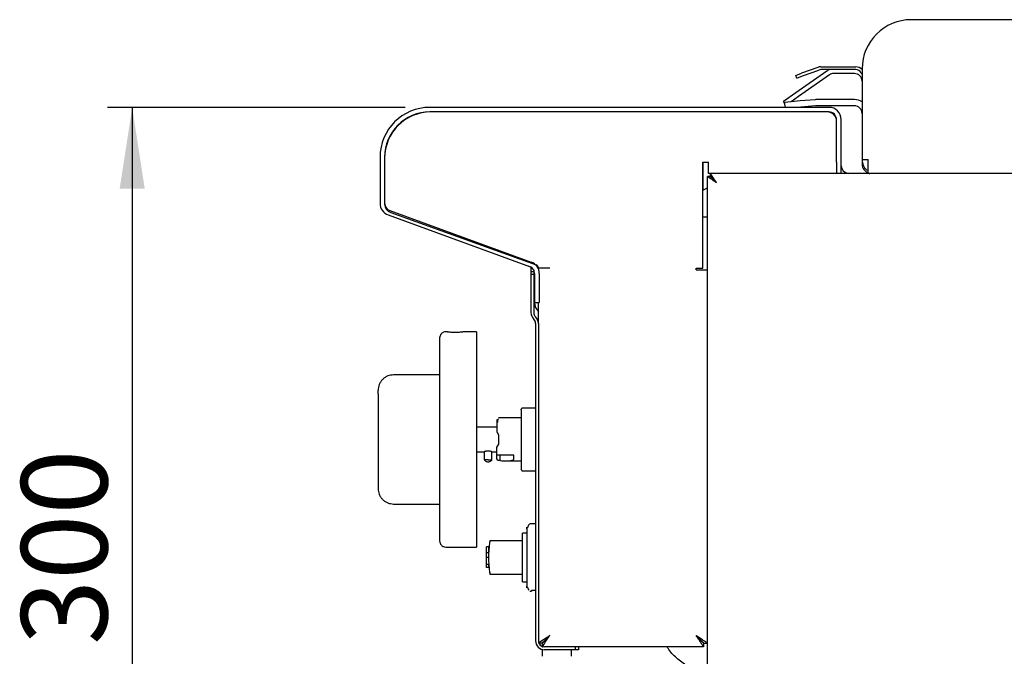
# Model space of a CAD drawing. Units: millimetres. Extents: x 5 to 415, y 5 to 292.
# Drawn here: x 219 to 259, y 78 to 103 of the extents above; entities that cross this region are included whole.
import ezdxf

# ---------------------------------------------------------------- set-up
doc = ezdxf.new("R2010")
doc.units = ezdxf.units.MM
doc.layers.add('FORMAT', color=7, linetype='Continuous')
doc.styles.add('SLDTEXTSTYLE0', font='TXT', dxfattribs={"width": 0.75})
doc.dimstyles.new('SLDDIMSTYLE1', dxfattribs={"dimtxt": 3.5, "dimasz": 3.302, "dimexe": 0, "dimexo": 0.0625, "dimgap": 0.875, "dimtad": 1, "dimdec": 1, "dimlfac": 8, "dimrnd": 1e-09, "dimzin": 12, "dimdsep": 46, "dimtxsty": 'SLDTEXTSTYLE0', "dimsah": 1, "dimcen": 0.09, "dimadec": 0, "dimazin": 3, "dimtfac": 1, "dimtdec": 1, "dimtofl": 0, "dimtmove": 0, "dimatfit": 3, "dimfxl": 0, "dimfrac": 2, "dimtolj": 1, "dimtzin": 12, "dimarcsym": 0})

# ---------------------------------------------------------------- blocks, each defined once
blk = doc.blocks.new('_D_4')
at = {"layer": 'FORMAT'}
for p, q in [((234.23, 99.831), (222.13, 99.831)), ((223.13, 99.831), (223.13, 62.781)), ((254.78, 62.781), (222.13, 62.781))]:
    blk.add_line(p, q, dxfattribs=at)
for points in [[(223.13, 99.831), (222.622, 96.529), (223.638, 96.529)], [(223.13, 62.781), (223.638, 66.083), (222.622, 66.083)]]:
    blk.add_solid(points, dxfattribs=at)
at = {"layer": 'FORMAT', "insert": (218.618, 77.974), "char_height": 3.5, "attachment_point": 1, "rotation": 90, "style": 'SLDTEXTSTYLE0'}
blk.add_mtext('300', dxfattribs=at)

msp = doc.modelspace()

# ---------------------------------------------------------------- linework, layer by layer
at = {"color": 7, "linetype": 'Continuous', "lineweight": 25}
for p, q in [((265.305, 103.395), (254.805, 103.395)), ((251.367, 101.304), (250.116, 100.428)), ((251.004, 101.456), (250.341, 101.215)), ((250.379, 101.109), (251.043, 101.35)), ((251.128, 101.478), (252.546, 101.478)), ((252.546, 101.365), (251.128, 101.365)), ((252.805, 101.395), (252.805, 97.708)), ((250.106, 101.129), (250.341, 101.215)), ((250.145, 101.023), (250.106, 101.129)), ((250.145, 101.023), (250.379, 101.109)), ((251.474, 101.15), (250.224, 100.274)), ((252.492, 101.206), (251.653, 101.206)), ((252.763, 101.24), (252.805, 101.168)), ((250.116, 100.428), (249.604, 100.07)), ((250.285, 100.09), (249.663, 100.035)), ((250.224, 100.274), (249.914, 100.057)), ((250.894, 100.143), (250.285, 100.09)), ((252.492, 100.145), (250.943, 100.145)), ((251.455, 99.831), (235.23, 99.831)), ((249.668, 99.979), (249.604, 100.07)), ((249.681, 99.831), (249.663, 100.035)), ((250.307, 99.841), (250.201, 99.831)), ((250.916, 99.894), (250.307, 99.841)), ((252.492, 99.895), (250.943, 99.895)), ((251.455, 99.644), (235.23, 99.644)), ((251.392, 99.644), (235.267, 99.644)), ((251.767, 97.644), (251.767, 99.331)), ((251.955, 97.644), (251.955, 99.331)), ((251.767, 97.606), (251.767, 99.269)), ((233.205, 97.806), (233.205, 95.932)), ((233.392, 97.806), (233.392, 95.932)), ((233.392, 97.769), (233.392, 95.908)), ((252.805, 97.708), (253.055, 97.708)), ((252.805, 97.708), (252.805, 97.519)), ((253.055, 97.696), (252.805, 97.686)), ((253.055, 97.149), (253.055, 97.708)), ((246.336, 93.294), (246.336, 97.606)), ((246.336, 97.606), (246.555, 97.606)), ((246.342, 96.464), (246.342, 97.606)), ((246.555, 97.144), (246.555, 97.606)), ((251.767, 97.606), (251.767, 97.145)), ((251.955, 97.145), (251.955, 97.644)), ((246.517, 74.019), (246.517, 97.024)), ((246.63, 97.024), (246.517, 97.024)), ((246.639, 97.144), (246.555, 97.144)), ((246.639, 97.033), (246.639, 97.145)), ((337.933, 97.145), (246.639, 97.145)), ((246.336, 96.46), (246.517, 96.565)), ((246.88, 96.783), (246.88, 96.783)), ((233.534, 95.462), (239.287, 93.368)), ((233.598, 95.638), (239.351, 93.544)), ((233.64, 95.555), (239.56, 93.424)), ((246.336, 95.38), (246.517, 95.38)), ((239.342, 93.341), (239.342, 93.156)), ((239.642, 93.306), (240.105, 93.306)), ((239.642, 93.264), (239.642, 93.306)), ((246.055, 93.294), (246.336, 93.294)), ((246.055, 93.231), (246.055, 93.294)), ((239.342, 93.156), (239.455, 93.156)), ((239.342, 93.156), (239.342, 93.031)), ((239.342, 93.031), (239.342, 91.486)), ((239.455, 93.031), (239.342, 93.031)), ((239.455, 93.223), (239.455, 93.156)), ((239.455, 93.156), (239.455, 93.031)), ((239.455, 93.031), (239.455, 91.486)), ((239.492, 93.074), (239.492, 92.144)), ((239.68, 93.074), (239.68, 92.144)), ((246.055, 93.231), (246.517, 93.231)), ((239.492, 92.144), (239.492, 91.894)), ((239.68, 92.144), (239.68, 91.894)), ((239.492, 91.894), (239.68, 91.894)), ((239.642, 91.045), (239.642, 91.894)), ((239.528, 91.309), (239.536, 91.301)), ((239.448, 91.23), (239.457, 91.222)), ((239.53, 91.045), (239.53, 78.144)), ((239.642, 91.045), (239.642, 78.144)), ((235.942, 90.705), (235.88, 90.705)), ((237.13, 90.705), (236.567, 90.705)), ((237.13, 90.705), (237.13, 81.955)), ((235.642, 86.164), (235.642, 90.357)), ((235.617, 88.955), (233.755, 88.955)), ((233.13, 88.184), (233.13, 88.33)), ((233.13, 88.184), (233.13, 84.476)), ((238.942, 87.54), (238.947, 87.557)), ((239.53, 87.602), (239.005, 87.602)), ((238.942, 87.205), (238.024, 87.205)), ((237.961, 86.83), (237.13, 86.83)), ((238.024, 86.518), (238.024, 86.33)), ((235.642, 85.79), (235.642, 86.164)), ((238.024, 86.143), (237.961, 86.035)), ((238.024, 86.33), (238.024, 86.143)), ((238.942, 86.33), (238.942, 86.321)), ((235.642, 82.268), (235.642, 85.79)), ((237.13, 85.83), (237.442, 85.83)), ((237.442, 85.83), (237.442, 85.508)), ((237.755, 85.508), (237.755, 85.83)), ((237.755, 85.83), (237.961, 85.83)), ((238.649, 85.696), (237.961, 85.696)), ((237.961, 85.537), (237.961, 85.674)), ((238.086, 85.473), (238.086, 85.696)), ((237.599, 85.508), (237.442, 85.508)), ((237.599, 85.508), (237.755, 85.508)), ((238.086, 85.473), (238.024, 85.473)), ((238.283, 85.455), (238.942, 85.455)), ((238.947, 85.104), (238.942, 85.121)), ((239.005, 85.059), (239.53, 85.059)), ((233.13, 84.476), (233.13, 84.33)), ((233.755, 83.705), (235.63, 83.705)), ((239.53, 82.894), (239.305, 82.894)), ((239.18, 82.522), (238.992, 82.522)), ((238.992, 81.531), (238.992, 82.522)), ((238.992, 82.21), (237.68, 82.21)), ((237.68, 82.162), (237.68, 82.21)), ((235.88, 81.955), (237.13, 81.955)), ((237.617, 81.969), (237.53, 81.969)), ((237.53, 81.719), (237.53, 81.969)), ((237.617, 81.719), (237.53, 81.719)), ((237.53, 81.531), (237.53, 81.719)), ((237.617, 81.969), (237.617, 81.719)), ((237.53, 81.244), (237.53, 81.531)), ((237.617, 81.531), (237.53, 81.531)), ((238.992, 80.541), (238.992, 81.531)), ((237.617, 81.244), (237.53, 81.244)), ((237.53, 81.131), (237.53, 81.244)), ((237.617, 81.131), (237.53, 81.131)), ((237.617, 81.244), (237.617, 81.131)), ((237.68, 80.853), (237.68, 80.918)), ((237.68, 80.853), (238.992, 80.853)), ((238.992, 80.541), (239.18, 80.541)), ((239.295, 80.176), (239.305, 80.169)), ((239.305, 80.169), (239.367, 80.169)), ((239.53, 80.192), (239.367, 80.192)), ((239.367, 80.192), (239.367, 80.169)), ((239.792, 78.053), (239.659, 78.053)), ((239.799, 77.781), (239.799, 77.514)), ((239.801, 78.044), (239.801, 77.911)), ((241.155, 77.894), (239.892, 77.894)), ((241.155, 77.781), (239.892, 77.781)), ((240.986, 77.514), (240.986, 77.781)), ((241.155, 77.781), (241.155, 77.894)), ((241.28, 77.894), (241.155, 77.894)), ((241.28, 77.781), (241.155, 77.781)), ((241.28, 77.894), (241.28, 77.781)), ((246.358, 77.894), (241.28, 77.894)), ((246.358, 78.044), (246.358, 77.894)), ((246.367, 78.053), (246.517, 78.053))]:
    msp.add_line(p, q, dxfattribs=at)
at = {"color": 7, "linetype": 'Continuous', "lineweight": 25, "flags": 128}
msp.add_lwpolyline([(235.942, 90.705), (235.947, 90.705), (235.96, 90.704), (235.981, 90.703), (236.011, 90.701), (236.046, 90.699), (236.089, 90.697), (236.135, 90.696), (236.186, 90.695), (236.237, 90.694), (236.291, 90.694), (236.341, 90.695), (236.391, 90.696), (236.436, 90.698), (236.476, 90.7), (236.51, 90.702), (236.537, 90.703), (236.555, 90.705), (236.565, 90.705), (236.567, 90.705), (236.567, 90.705)], dxfattribs=at)
at = {"color": 7, "linetype": 'Continuous', "lineweight": 25}
for centre, radius, start, end in [((254.805, 101.395), 2, 90, 180), ((251.128, 101.115), 0.363, 90, 110), ((251.128, 101.115), 0.25, 90, 110), ((251.653, 100.894), 0.5, 109.4861, 125), ((252.546, 101.115), 0.362, 44.5634, 90), ((252.546, 101.115), 0.25, 30, 90), ((251.653, 100.894), 0.313, 90, 125), ((252.492, 100.894), 0.312, 0, 90), ((250.943, 99.583), 0.562, 90, 95), ((252.492, 99.583), 0.563, 56.251, 90), ((235.23, 97.806), 2.025, 90, 180), ((250.943, 99.583), 0.312, 90, 95), ((251.455, 99.331), 0.5, 0, 90), ((252.492, 99.583), 0.312, 0, 90), ((235.267, 97.769), 1.875, 90, 180), ((235.23, 97.806), 1.838, 90, 180), ((251.392, 99.269), 0.375, 0, 90), ((251.455, 99.331), 0.312, 0, 90), ((253.367, 97.708), 0.563, 180, 182.2081), ((252.267, 97.456), 0.312, 180, 264.8736), ((253.18, 97.519), 0.375, 180, 250.5288), ((253.117, 97.708), 0.562, 263.6206, 270), ((233.705, 95.932), 0.5, 180, 250), ((233.705, 95.932), 0.312, 180, 250), ((233.767, 95.908), 0.375, 180, 250.2011), ((239.18, 93.074), 0.312, 360, 70), ((239.18, 93.074), 0.5, 360, 70), ((239.517, 93.306), 0.125, 0, 70.2011), ((239.992, 91.894), 0.5, 180, 225.573), ((239.705, 91.486), 0.362, 180, 225), ((239.705, 91.486), 0.25, 180, 225), ((239.28, 91.045), 0.362, 0, 45), ((239.28, 91.045), 0.25, 0, 45), ((239.892, 78.144), 0.363, 180, 270), ((239.892, 78.144), 0.25, 180, 270)]:
    msp.add_arc(centre, radius, start, end, dxfattribs=at)
for points, knots in [([(252.805, 97.686), (252.816, 97.617), (252.839, 97.473), (252.939, 97.316), (253.031, 97.266), (253.055, 97.253)], [0, 0, 0, 0, 0.40292, 0.843433, 1, 1, 1, 1]), ([(246.517, 97.024), (246.521, 97.019), (246.528, 97.009), (246.585, 96.981), (246.674, 96.924), (246.775, 96.852), (246.85, 96.803), (246.88, 96.783)], [0, 0, 0, 0, 0.185198, 0.377823, 0.56928, 0.828298, 1, 1, 1, 1]), ([(246.63, 97.024), (246.632, 97.019), (246.637, 97.009), (246.676, 96.981), (246.737, 96.925), (246.806, 96.854), (246.859, 96.803), (246.88, 96.783)], [0, 0, 0, 0, 0.174939, 0.350108, 0.525425, 0.817469, 1, 1, 1, 1]), ([(246.88, 96.783), (246.872, 96.795), (246.855, 96.819), (246.831, 96.855), (246.807, 96.891), (246.784, 96.924), (246.764, 96.954), (246.745, 96.98), (246.728, 97.006), (246.712, 97.03), (246.694, 97.057), (246.68, 97.08), (246.669, 97.1), (246.658, 97.117), (246.65, 97.131), (246.645, 97.139), (246.642, 97.143), (246.64, 97.145), (246.639, 97.145), (246.639, 97.145)], [0, 0, 0, 0, 0.06895, 0.138373, 0.209323, 0.280822, 0.337731, 0.394954, 0.453255, 0.511988, 0.558954, 0.654429, 0.703073, 0.750044, 0.845701, 0.894519, 0.920738, 0.97347, 1, 1, 1, 1]), ([(246.88, 96.783), (246.87, 96.792), (246.852, 96.811), (246.824, 96.839), (246.796, 96.868), (246.772, 96.892), (246.752, 96.913), (246.735, 96.929), (246.719, 96.946), (246.705, 96.96), (246.693, 96.973), (246.683, 96.984), (246.674, 96.995), (246.666, 97.005), (246.659, 97.013), (246.653, 97.02), (246.648, 97.026), (246.642, 97.031), (246.64, 97.032), (246.639, 97.033)], [0, 0, 0, 0, 0.083843, 0.168247, 0.254514, 0.341478, 0.396187, 0.451117, 0.506876, 0.563021, 0.606207, 0.649659, 0.694004, 0.738683, 0.781879, 0.825419, 0.870076, 0.915134, 1, 1, 1, 1]), ([(235.88, 90.705), (235.848, 90.702), (235.8, 90.697), (235.742, 90.666), (235.702, 90.634), (235.669, 90.593), (235.638, 90.535), (235.633, 90.487), (235.63, 90.455)], [0, 0, 0, 0, 0.239457, 0.368361, 0.5, 0.631639, 0.760543, 1, 1, 1, 1]), ([(235.63, 90.455), (235.63, 90.449), (235.63, 90.437), (235.63, 90.338), (235.63, 90.186), (235.63, 89.981), (235.63, 89.732), (235.63, 89.449), (235.63, 89.14), (235.63, 88.783), (235.63, 88.378), (235.63, 87.933), (235.63, 87.437), (235.63, 86.904), (235.63, 86.513), (235.63, 86.33)], [0, 0, 0, 0, 0.0794723, 0.1583309, 0.23599, 0.3119168, 0.3856502, 0.4568138, 0.5251201, 0.5903696, 0.6720444, 0.7483485, 0.8193712, 0.9152523, 1, 1, 1, 1]), ([(233.755, 88.955), (233.676, 88.947), (233.555, 88.934), (233.41, 88.856), (233.31, 88.776), (233.229, 88.676), (233.151, 88.53), (233.138, 88.409), (233.13, 88.33)], [0, 0, 0, 0, 0.239457, 0.368361, 0.5, 0.631639, 0.760543, 1, 1, 1, 1]), ([(238.942, 87.54), (238.942, 87.535), (238.942, 87.527), (238.942, 87.459), (238.942, 87.348), (238.942, 87.191), (238.942, 86.998), (238.942, 86.781), (238.942, 86.556), (238.942, 86.404), (238.942, 86.33)], [0, 0, 0, 0, 0.115181, 0.238646, 0.367295, 0.498745, 0.630284, 0.759189, 0.883048, 1, 1, 1, 1]), ([(239.005, 87.602), (238.999, 87.602), (238.987, 87.601), (238.97, 87.593), (238.955, 87.58), (238.95, 87.569), (238.947, 87.563)], [0, 0, 0, 0, 0.233641, 0.485153, 0.744592, 1, 1, 1, 1]), ([(237.961, 87.135), (237.961, 87.137), (237.961, 87.142), (237.961, 87.083), (237.961, 86.966), (237.961, 86.809), (237.961, 86.685), (237.961, 86.626)], [0, 0, 0, 0, 0.108925, 0.345273, 0.577713, 0.79792, 1, 1, 1, 1]), ([(238.008, 87.171), (238.004, 87.165), (237.994, 87.149), (237.984, 87.079), (237.974, 87.024), (237.973, 87.019)], [0, 0, 0, 0, 0.356445, 0.94995, 1, 1, 1, 1]), ([(237.961, 86.626), (237.961, 86.626), (237.961, 86.625), (237.964, 86.621), (237.971, 86.609), (237.984, 86.586), (238.003, 86.553), (238.017, 86.53), (238.024, 86.518)], [0, 0, 0, 0, 0.059613, 0.125962, 0.251403, 0.501004, 0.749808, 1, 1, 1, 1]), ([(235.63, 86.33), (235.63, 86.208), (235.63, 85.956), (235.63, 85.569), (235.63, 85.159), (235.63, 84.728), (235.63, 84.283), (235.63, 83.878), (235.63, 83.521), (235.63, 83.212), (235.63, 82.929), (235.63, 82.68), (235.63, 82.475), (235.63, 82.322), (235.63, 82.224), (235.63, 82.212), (235.63, 82.205)], [0, 0, 0, 0, 0.05651, 0.116768, 0.180699, 0.251724, 0.328022, 0.409681, 0.474925, 0.543225, 0.614383, 0.68811, 0.76403, 0.841683, 0.920535, 1, 1, 1, 1]), ([(238.942, 86.321), (238.942, 86.248), (238.942, 86.096), (238.942, 85.872), (238.942, 85.657), (238.942, 85.465), (238.942, 85.309), (238.942, 85.198), (238.942, 85.132), (238.942, 85.125), (238.942, 85.121)], [0, 0, 0, 0, 0.1166078, 0.2401868, 0.3689026, 0.5003642, 0.6318555, 0.7606566, 0.8843668, 1, 1, 1, 1]), ([(237.598, 85.855), (237.588, 85.855), (237.568, 85.855), (237.528, 85.851), (237.485, 85.843), (237.456, 85.835), (237.444, 85.831), (237.443, 85.831), (237.442, 85.83)], [0, 0, 0, 0, 0.126173, 0.250955, 0.500282, 0.750033, 0.875092, 1, 1, 1, 1]), ([(237.755, 85.83), (237.755, 85.83), (237.756, 85.83), (237.752, 85.831), (237.741, 85.835), (237.712, 85.843), (237.669, 85.851), (237.629, 85.855), (237.609, 85.855), (237.598, 85.855)], [0, 0, 0, 0, 0.000687, 0.125498, 0.250906, 0.500006, 0.749332, 0.874867, 1, 1, 1, 1]), ([(237.441, 85.51), (237.449, 85.499), (237.467, 85.475), (237.504, 85.448), (237.549, 85.429), (237.599, 85.422), (237.65, 85.429), (237.695, 85.449), (237.731, 85.476), (237.749, 85.5), (237.757, 85.511)], [0, 0, 0, 0, 0.11116, 0.233385, 0.364286, 0.5, 0.635714, 0.766615, 0.88884, 1, 1, 1, 1]), ([(238.024, 85.473), (238.019, 85.473), (238.011, 85.474), (237.995, 85.479), (237.978, 85.491), (237.964, 85.512), (237.962, 85.529), (237.961, 85.537)], [0, 0, 0, 0, 0.1243665, 0.2508751, 0.5002844, 0.7496791, 1, 1, 1, 1]), ([(238.086, 85.473), (238.178, 85.463), (238.362, 85.442), (238.553, 85.488), (238.649, 85.511)], [0, 0, 0, 0, 0.499793, 1, 1, 1, 1]), ([(238.947, 85.098), (238.95, 85.092), (238.955, 85.081), (238.97, 85.068), (238.987, 85.06), (238.999, 85.059), (239.005, 85.059)], [0, 0, 0, 0, 0.255408, 0.514847, 0.766359, 1, 1, 1, 1]), ([(233.13, 84.33), (233.138, 84.252), (233.151, 84.131), (233.229, 83.985), (233.31, 83.885), (233.41, 83.805), (233.555, 83.727), (233.676, 83.714), (233.755, 83.705)], [0, 0, 0, 0, 0.239457, 0.368361, 0.5, 0.631639, 0.760543, 1, 1, 1, 1]), ([(239.305, 82.894), (239.289, 82.888), (239.268, 82.88), (239.237, 82.83), (239.221, 82.798), (239.209, 82.773), (239.203, 82.76), (239.199, 82.752), (239.197, 82.748), (239.196, 82.746), (239.194, 82.744), (239.193, 82.741), (239.191, 82.739), (239.189, 82.737), (239.187, 82.737), (239.187, 82.738), (239.187, 82.738)], [0, 0, 0, 0, 0.473343, 0.66849, 0.815655, 0.867653, 0.904094, 0.916851, 0.922151, 0.926974, 0.931614, 0.936416, 0.947721, 0.962834, 0.982739, 1, 1, 1, 1]), ([(239.18, 82.701), (239.18, 82.712), (239.18, 82.761), (239.18, 82.778), (239.18, 82.745), (239.18, 82.636), (239.18, 82.476), (239.18, 82.285), (239.18, 82.084), (239.18, 81.887), (239.18, 81.703), (239.18, 81.586), (239.18, 81.531)], [0, 0, 0, 0, 0.035044, 0.166856, 0.298669, 0.426546, 0.547212, 0.658462, 0.759216, 0.849333, 0.92931, 1, 1, 1, 1]), ([(235.63, 82.205), (235.633, 82.174), (235.638, 82.126), (235.669, 82.067), (235.702, 82.027), (235.742, 81.995), (235.8, 81.964), (235.848, 81.959), (235.88, 81.955)], [0, 0, 0, 0, 0.239457, 0.368361, 0.5, 0.631639, 0.760543, 1, 1, 1, 1]), ([(237.662, 82.156), (237.661, 82.147), (237.655, 82.12), (237.646, 82.041), (237.636, 81.934), (237.628, 81.822), (237.62, 81.689), (237.618, 81.592), (237.617, 81.531)], [0, 0, 0, 0, 0.100463, 0.295188, 0.473005, 0.632019, 0.772121, 1, 1, 1, 1]), ([(237.68, 82.21), (237.676, 82.207), (237.67, 82.203), (237.664, 82.168), (237.662, 82.156)], [0, 0, 0, 0, 0.666956, 1, 1, 1, 1]), ([(237.617, 81.531), (237.618, 81.471), (237.62, 81.374), (237.628, 81.241), (237.636, 81.128), (237.646, 81.023), (237.654, 80.95), (237.658, 80.928), (237.659, 80.924)], [0, 0, 0, 0, 0.241372, 0.38977, 0.558199, 0.746545, 0.9528, 1, 1, 1, 1]), ([(239.18, 81.531), (239.18, 81.477), (239.18, 81.36), (239.18, 81.176), (239.18, 80.979), (239.18, 80.814), (239.18, 80.688), (239.18, 80.562), (239.18, 80.427), (239.18, 80.318), (239.18, 80.284), (239.18, 80.302), (239.18, 80.353), (239.18, 80.364)], [0, 0, 0, 0, 0.070449, 0.150152, 0.239962, 0.340372, 0.395897, 0.451394, 0.571649, 0.699089, 0.830451, 0.961813, 1, 1, 1, 1]), ([(237.659, 80.924), (237.662, 80.905), (237.669, 80.862), (237.676, 80.857), (237.68, 80.853)], [0, 0, 0, 0, 0.431758, 1, 1, 1, 1]), ([(239.185, 80.324), (239.186, 80.325), (239.187, 80.326), (239.189, 80.326), (239.191, 80.324), (239.193, 80.322), (239.194, 80.319), (239.196, 80.317), (239.197, 80.315), (239.199, 80.311), (239.203, 80.303), (239.209, 80.29), (239.221, 80.265), (239.237, 80.234), (239.251, 80.206), (239.258, 80.202), (239.259, 80.201)], [0, 0, 0, 0, 0.093503, 0.12772, 0.1537, 0.173133, 0.181389, 0.189364, 0.197656, 0.206766, 0.228696, 0.291338, 0.380723, 0.633703, 0.969165, 1, 1, 1, 1]), ([(240.105, 78.356), (240.074, 78.336), (240.013, 78.295), (239.928, 78.239), (239.852, 78.187), (239.772, 78.134), (239.693, 78.086), (239.648, 78.059), (239.644, 78.054), (239.642, 78.053)], [0, 0, 0, 0, 0.1373552, 0.2787274, 0.393777, 0.5118198, 0.7068124, 0.9023817, 1, 1, 1, 1]), ([(240.105, 78.356), (240.081, 78.333), (240.033, 78.286), (239.956, 78.21), (239.883, 78.136), (239.822, 78.082), (239.795, 78.058), (239.793, 78.054), (239.792, 78.053)], [0, 0, 0, 0, 0.168391, 0.341705, 0.567828, 0.746068, 0.925371, 1, 1, 1, 1]), ([(239.801, 77.894), (239.808, 77.899), (239.821, 77.909), (239.859, 77.984), (239.93, 78.098), (240.019, 78.226), (240.081, 78.32), (240.105, 78.356)], [0, 0, 0, 0, 0.192332, 0.384848, 0.577314, 0.836113, 1, 1, 1, 1]), ([(239.801, 78.044), (239.807, 78.047), (239.82, 78.054), (239.856, 78.101), (239.924, 78.177), (240.014, 78.263), (240.079, 78.33), (240.105, 78.356)], [0, 0, 0, 0, 0.173369, 0.347, 0.522926, 0.812533, 1, 1, 1, 1]), ([(246.055, 78.356), (246.102, 78.309), (246.181, 78.229), (246.275, 78.135), (246.329, 78.074), (246.353, 78.047), (246.357, 78.045), (246.358, 78.044)], [0, 0, 0, 0, 0.340883, 0.567289, 0.745751, 0.925278, 1, 1, 1, 1]), ([(246.055, 78.356), (246.075, 78.326), (246.116, 78.264), (246.189, 78.154), (246.267, 78.042), (246.326, 77.944), (246.352, 77.899), (246.357, 77.895), (246.358, 77.894)], [0, 0, 0, 0, 0.137462, 0.278943, 0.511442, 0.706585, 0.902306, 1, 1, 1, 1]), ([(246.517, 78.053), (246.513, 78.056), (246.505, 78.064), (246.44, 78.102), (246.358, 78.153), (246.274, 78.21), (246.177, 78.275), (246.102, 78.325), (246.055, 78.356)], [0, 0, 0, 0, 0.176194, 0.353081, 0.537904, 0.660562, 0.786754, 1, 1, 1, 1]), ([(246.367, 78.053), (246.365, 78.055), (246.361, 78.061), (246.329, 78.089), (246.271, 78.141), (246.2, 78.213), (246.123, 78.289), (246.078, 78.334), (246.055, 78.356)], [0, 0, 0, 0, 0.129961, 0.276986, 0.435434, 0.676575, 0.836125, 1, 1, 1, 1]), ([(246.517, 76.79), (246.426, 76.81), (246.157, 76.868), (245.744, 77.074), (245.308, 77.391), (245.016, 77.673), (244.9, 77.86), (244.879, 77.894)], [0, 0, 0, 0, 0.138539, 0.407654, 0.67419, 0.940103, 1, 1, 1, 1])]:
    msp.add_open_spline(points, degree=3, knots=knots, dxfattribs=at)
for points in [[(237.961, 85.696), (237.961, 85.746), (237.961, 85.846), (237.961, 85.972), (237.961, 86.035)], [(238.649, 85.511), (238.649, 85.534), (238.649, 85.581), (238.649, 85.658), (238.649, 85.696)]]:
    msp.add_open_spline(points, degree=3, dxfattribs=at)

# ---------------------------------------------------------------- dimensions: what is measured, and where the dimension line sits
at = {"layer": 'FORMAT'}
dim = msp.add_linear_dim(base=(223.13, 62.781), p1=(235.23, 99.831), p2=(255.78, 62.781), angle=90, dimstyle='SLDDIMSTYLE1', dxfattribs=at)
dim.commit()
dim.dimension.update_dxf_attribs({"geometry": '_D_4', "text_midpoint": (223.13, 81.853), "dimtype": 160})

doc.saveas('drawing.dxf')
